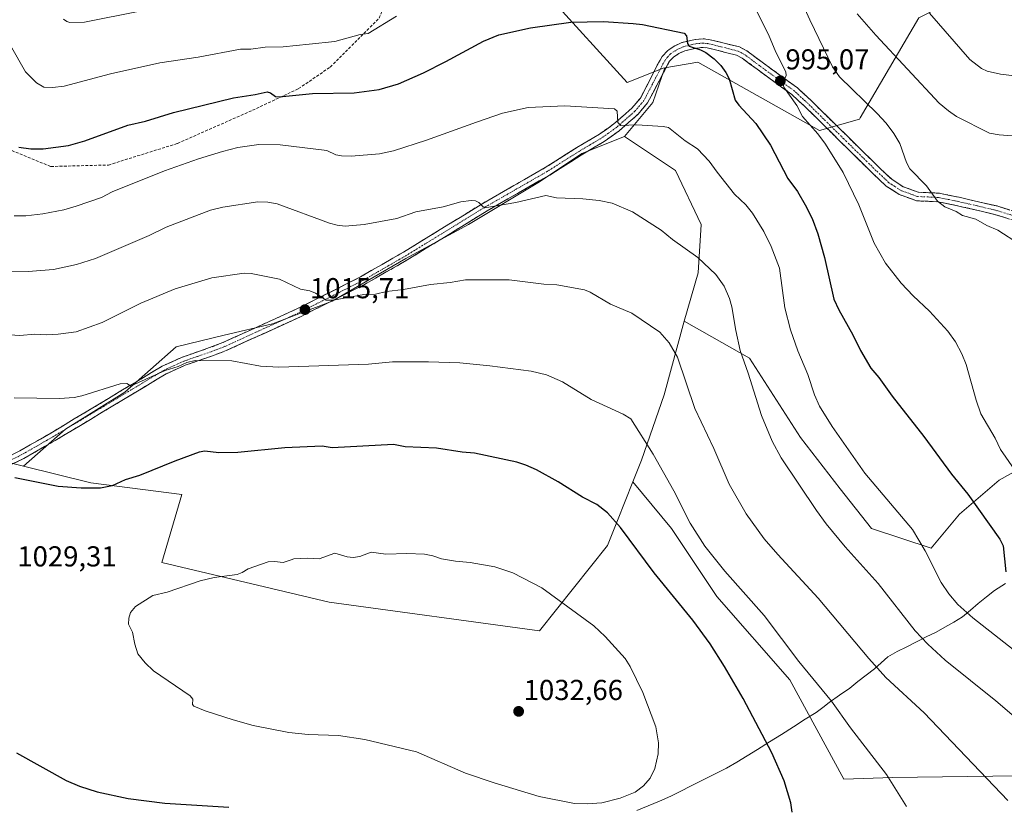
# Model space of a CAD drawing. Units: metres. Extents: x 647879 to 651336, y 4753159 to 4755546.
# Drawn here: x 649340 to 649682, y 4754887 to 4755160 of the extents above; entities that cross this region are included whole.
import ezdxf
from ezdxf.enums import TextEntityAlignment as Align

# ---------------------------------------------------------------- set-up
doc = ezdxf.new("R2010")
doc.units = ezdxf.units.M
doc.header["$MEASUREMENT"] = 0
doc.linetypes.add('TRAZO_Y_PUNTO', pattern=[1, 0.5, -0.25, 0, -0.25])
doc.linetypes.add('TRAZOSX2', pattern=[1.5, 1, -0.5])
for name, color, linetype, lineweight in [('Arbolado forestal CxS', 92, 'Continuous', 0), ('Camino', 19, 'TRAZOSX2', 0), ('Camino Cxs', 19, 'Continuous', 0), ('Camino eje', 19, 'TRAZO_Y_PUNTO', 0), ('Carátula', 7, 'Continuous', 5), ('Curva de nivel maestra', 36, 'Continuous', 30), ('Curva de nivel normal', 36, 'Continuous', 0), ('Municipio', 9, 'Continuous', 13), ('Municipio CxS', 142, 'Continuous', 0), ('Pastizal CxS', 92, 'Continuous', 0), ('Prado CxS', 92, 'Continuous', 0), ('Punto de cota en terreno', 7, 'Continuous', 0), ('Rótulo de punto de cota en terreno', 19, 'Continuous', 0), ('Senda', 19, 'TRAZOSX2', 0)]:
    doc.layers.add(name, color=color, linetype=linetype, lineweight=lineweight)
doc.styles.add('Arial', font='txt', dxfattribs={"height": 0.2})

# ---------------------------------------------------------------- blocks, each defined once
blk = doc.blocks.new('*U201')
at = {"layer": 'Curva de nivel normal', "color": 36, "linetype": 'Continuous', "lineweight": 0}
for points in [[(649687.12, 4755082.06, 990), (649679.61, 4755086.94, 990), (649675.76, 4755088.52, 990), (649671.9, 4755090.78, 990), (649667.28, 4755092, 990), (649665.15, 4755093.36, 990), (649661.14, 4755095.06, 990), (649658.65, 4755096.96, 990), (649654.81, 4755102.28, 990), (649649.01, 4755108.23, 990), (649647.87, 4755110.35, 990), (649645.54, 4755116.96, 990), (649643.48, 4755120.42, 990), (649640.77, 4755124.09, 990), (649637.69, 4755127.44, 990), (649624.55, 4755140.19, 990), (649622.2, 4755143.66, 990), (649614.29, 4755159.93, 990), (649607.75, 4755174.46, 990)], [(649381.69, 4755162.93, 990), (649362.52, 4755159.07, 990), (649357.45, 4755158.97, 990), (649356.35, 4755159.3, 990), (649355.25, 4755160.18, 990)]]:
    blk.add_polyline3d(points, dxfattribs=at)
blk = doc.blocks.new('*U217')
at = {"layer": 'Curva de nivel normal', "color": 36, "linetype": 'Continuous', "lineweight": 0}
blk.add_polyline3d([(649630.69, 4755162.05, 985), (649637.19, 4755154.61, 985), (649659.25, 4755131.02, 985), (649662.46, 4755128.29, 985), (649665.23, 4755126.41, 985), (649676.63, 4755120.58, 985), (649679.98, 4755120.01, 985), (649689.18, 4755119.34, 985)], dxfattribs=at)
blk = doc.blocks.new('*U223')
at = {"layer": 'Curva de nivel maestra', "color": 36, "linetype": 'Continuous', "lineweight": 30}
for points in [[(649338.89, 4754905.46, 1025), (649356.15, 4754895.9, 1025), (649360.79, 4754893.92, 1025), (649366.89, 4754891.94, 1025), (649377.73, 4754889.66, 1025), (649390.42, 4754887.96, 1025), (649412.67, 4754886.6, 1025)], [(649608.16, 4754884.89, 1025), (649607.69, 4754888.16, 1025), (649605.34, 4754895.78, 1025), (649601.14, 4754905.45, 1025), (649591.13, 4754924.35, 1025), (649584.72, 4754935.45, 1025), (649579.67, 4754943.29, 1025), (649573.69, 4754951.49, 1025), (649560.24, 4754967.96, 1025), (649548.54, 4754983.66, 1025), (649544.05, 4754988.75, 1025), (649540.35, 4754991.71, 1025), (649535.4, 4754994.24, 1025), (649526.95, 4754999.53, 1025), (649519.44, 4755003.74, 1025), (649515.77, 4755005.35, 1025), (649512.55, 4755006.36, 1025), (649497.87, 4755009.56, 1025), (649493.58, 4755009.88, 1025), (649484.67, 4755011.22, 1025), (649473.8, 4755011.66, 1025), (649469.74, 4755012.57, 1025), (649448.46, 4755011.35, 1025), (649445, 4755011.98, 1025), (649432.11, 4755011.34, 1025), (649415.7, 4755009.73, 1025), (649409.18, 4755009.6, 1025), (649404.31, 4755010.19, 1025), (649402.28, 4755009.85, 1025), (649393.84, 4755006.75, 1025), (649381.63, 4755001.7, 1025), (649376.63, 4755000.25, 1025), (649372.13, 4754998.15, 1025), (649368.08, 4754997.4, 1025), (649361.37, 4754997.31, 1025), (649353.43, 4754997.99, 1025), (649338.37, 4755000.89, 1025)]]:
    blk.add_polyline3d(points, dxfattribs=at)
blk = doc.blocks.new('5PATER')
at = {"layer": 'Carátula', "linetype": 'Continuous', "lineweight": 5}
h = blk.add_hatch(color=250, dxfattribs=at)
edge = h.paths.add_edge_path()
edge.add_ellipse((0, 0.01), major_axis=(-1.33, -1.34), ratio=0.999422, start_angle=0, end_angle=360)

msp = doc.modelspace()

# ---------------------------------------------------------------- linework, layer by layer
at = {"layer": 'Arbolado forestal CxS', "color": 92, "linetype": 'Continuous', "lineweight": 0}
for points in [[(649477.86, 4755239.39, 981.22), (649493.96, 4755219.25, 987.37), (649503.62, 4755207.29, 990.33), (649507.72, 4755181.29, 995.99), (649523.74, 4755168.13, 998.84), (649550.92, 4755138.15, 1003.62), (649563.36, 4755143.13, 1002.3), (649563.91, 4755143.22, 1002.25)], [(649477.86, 4755239.39, 981.22), (649493.96, 4755219.25, 987.37), (649503.62, 4755207.29, 990.33), (649507.72, 4755181.29, 995.99), (649523.74, 4755168.13, 998.84), (649550.92, 4755138.15, 1003.62), (649563.36, 4755143.13, 1002.3), (649563.91, 4755143.22, 1002.25)], [(649688.9, 4755005.06, 993.64), (649680.03, 4755000.14, 996.82), (649666.24, 4754988.31, 1001.41), (649656.38, 4754976.48, 1004.29), (649635.69, 4754983.38, 1007.63), (649624.85, 4754997.18, 1007.4), (649611.06, 4755014.92, 1007.69), (649593.33, 4755042.52, 1009.06), (649570.66, 4755055.34, 1013.3), (649575.59, 4755072.1, 1010.97), (649576.58, 4755088.85, 1008.38), (649567.71, 4755107.58, 1007.06), (649549.98, 4755119.41, 1006.52), (649559.83, 4755131.24, 1004.1), (649563.91, 4755143.22, 1002.25), (649575.38, 4755145.2, 1000.92), (649617.61, 4755121.53, 994.68), (649631.54, 4755125.49, 991.53), (649631.81, 4755125.96, 991.46), (649652.09, 4755160.65, 981.2), (649677.98, 4755173.63, 975.73), (649698.17, 4755185.29, 970.9)], [(649523.74, 4755168.13, 998.84), (649550.92, 4755138.15, 1003.62), (649563.36, 4755143.13, 1002.3), (649563.91, 4755143.22, 1002.25), (649559.83, 4755131.24, 1004.1), (649549.98, 4755119.41, 1006.52), (649535.2, 4755113.5, 1007.98), (649520.42, 4755103.64, 1009.72), (649495.78, 4755088.85, 1011.81), (649474.11, 4755077.02, 1013.58), (649448.49, 4755062.24, 1016.39), (649427.8, 4755054.35, 1017.76), (649411.05, 4755050.41, 1018.76), (649394.3, 4755046.47, 1019.46), (649376.57, 4755030.7, 1021.12), (649355.87, 4755017.88, 1022.44), (649341.33, 4755005.01, 1024.65), (649341.33, 4755005.01, 1024.65), (649337.15, 4755006.05, 1024.59)], [(649652.09, 4755160.65, 981.2), (649631.81, 4755125.96, 991.46), (649631.54, 4755125.49, 991.53), (649617.61, 4755121.53, 994.68), (649617.61, 4755121.53, 994.68), (649575.38, 4755145.2, 1000.92), (649563.91, 4755143.22, 1002.25), (649563.36, 4755143.13, 1002.3), (649550.92, 4755138.15, 1003.62), (649523.74, 4755168.13, 998.84)], [(649652.09, 4755160.65, 981.2), (649631.81, 4755125.96, 991.46), (649631.54, 4755125.49, 991.53), (649617.61, 4755121.53, 994.68), (649575.38, 4755145.2, 1000.92), (649563.91, 4755143.22, 1002.25)], [(649652.09, 4755160.65, 981.2), (649631.81, 4755125.96, 991.46), (649631.54, 4755125.49, 991.53), (649617.61, 4755121.53, 994.68), (649575.38, 4755145.2, 1000.92), (649563.91, 4755143.22, 1002.25)], [(649563.91, 4755143.22, 1002.25), (649559.83, 4755131.24, 1004.1), (649549.98, 4755119.41, 1006.52)], [(649563.91, 4755143.22, 1002.25), (649559.83, 4755131.24, 1004.1), (649549.98, 4755119.41, 1006.52)], [(649549.98, 4755119.41, 1006.52), (649535.2, 4755113.5, 1007.98), (649520.42, 4755103.64, 1009.72), (649495.78, 4755088.85, 1011.81), (649474.11, 4755077.02, 1013.58), (649448.49, 4755062.24, 1016.39), (649427.8, 4755054.35, 1017.76), (649411.05, 4755050.41, 1018.76), (649394.3, 4755046.47, 1019.46), (649376.57, 4755030.7, 1021.12), (649355.87, 4755017.88, 1022.44), (649341.33, 4755005.01, 1024.65)], [(649549.98, 4755119.41, 1006.52), (649535.2, 4755113.5, 1007.98), (649520.42, 4755103.64, 1009.72), (649495.78, 4755088.85, 1011.81), (649474.11, 4755077.02, 1013.58), (649448.49, 4755062.24, 1016.39), (649427.8, 4755054.35, 1017.76), (649411.05, 4755050.41, 1018.76), (649394.3, 4755046.47, 1019.46), (649376.57, 4755030.7, 1021.12), (649355.87, 4755017.88, 1022.44), (649341.33, 4755005.01, 1024.65)], [(649549.98, 4755119.41, 1006.52), (649567.71, 4755107.58, 1007.06), (649576.58, 4755088.85, 1008.38), (649575.59, 4755072.1, 1010.97), (649570.66, 4755055.34, 1013.3)], [(649549.98, 4755119.41, 1006.52), (649567.71, 4755107.58, 1007.06), (649576.58, 4755088.85, 1008.38), (649575.59, 4755072.1, 1010.97), (649570.66, 4755055.34, 1013.3)], [(649212.67, 4755053.97, 1027.42), (649222.62, 4755044.85, 1028.43), (649228.78, 4755057.31, 1026.73), (649254.39, 4755041.54, 1027.37), (649280.99, 4755029.71, 1025.74), (649308.58, 4755016.9, 1024.9), (649337.15, 4755006.05, 1024.59), (649341.33, 4755005.01, 1024.65)], [(649570.66, 4755055.34, 1013.3), (649563.77, 4755029.71, 1016.66), (649555.89, 4755007.04, 1020.94), (649552.91, 4754999.61, 1022.33)], [(649570.66, 4755055.34, 1013.3), (649593.33, 4755042.52, 1009.06), (649611.06, 4755014.92, 1007.69), (649624.85, 4754997.18, 1007.4), (649635.69, 4754983.38, 1007.63), (649656.38, 4754976.48, 1004.29), (649666.24, 4754988.31, 1001.41), (649680.03, 4755000.14, 996.82), (649688.9, 4755005.06, 993.64), (649710.9, 4754984.81, 993.4), (649714.26, 4754987.16, 992.04), (649718.05, 4754990.23, 990.26), (649718.3, 4754990.45, 990.14), (649725.16, 4754973.29, 992.62), (649759.32, 4754960.86, 991.79), (649805.77, 4755028.57, 977.47), (649813.67, 4755040.08, 976.14), (649833.85, 4755038.53, 974.99), (649860.25, 4755033.87, 971.34), (649883.54, 4755021.44, 969.82), (649892.86, 4755005.91, 971.29), (649914.3, 4755014.49, 968.07)], [(649341.33, 4755005.01, 1024.65), (649364.74, 4754999.15, 1025.29), (649396.27, 4754995.21, 1027.23), (649389.37, 4754971.55, 1029.63), (649447.5, 4754957.75, 1031.33), (649520.41, 4754947.89, 1031.6), (649544.06, 4754977.46, 1026.33), (649547.55, 4754986.19, 1024.88), (649552.91, 4754999.61, 1022.33)]]:
    msp.add_polyline3d(points, dxfattribs=at)
msp.add_polyline3d([(649520.41, 4754947.89, 1031.6), (649447.5, 4754957.75, 1031.33), (649389.37, 4754971.55, 1029.63), (649396.27, 4754995.21, 1027.23), (649364.74, 4754999.15, 1025.29), (649341.33, 4755005.01, 1024.65), (649355.87, 4755017.88, 1022.44), (649376.57, 4755030.7, 1021.12), (649394.3, 4755046.47, 1019.46), (649411.05, 4755050.41, 1018.76), (649427.8, 4755054.35, 1017.76), (649448.49, 4755062.24, 1016.39), (649474.11, 4755077.02, 1013.58), (649495.78, 4755088.85, 1011.81), (649520.42, 4755103.64, 1009.72), (649535.2, 4755113.5, 1007.98), (649549.98, 4755119.41, 1006.52), (649567.71, 4755107.58, 1007.06), (649576.58, 4755088.85, 1008.38), (649575.59, 4755072.1, 1010.97), (649570.66, 4755055.34, 1013.3), (649563.77, 4755029.71, 1016.66), (649555.89, 4755007.04, 1020.94), (649552.91, 4754999.61, 1022.33), (649547.55, 4754986.19, 1024.88), (649544.06, 4754977.46, 1026.33), (649520.41, 4754947.89, 1031.6)], close=True, dxfattribs=at)
at = {"layer": 'Camino', "color": 19, "linetype": 'TRAZOSX2', "lineweight": 0}
for points in [[(649687.97, 4755092.58), (649679.16, 4755095.3), (649666.61, 4755098.23), (649659.16, 4755099.75), (649651.96, 4755100.08), (649646.66, 4755102.01), (649642.71, 4755104.56), (649638.39, 4755108.61), (649627.1, 4755119.73), (649614.6, 4755132.02), (649609.99, 4755136.32), (649597.78, 4755145.17), (649592.41, 4755149.19), (649589.92, 4755150.5), (649579.2, 4755153.15), (649577.25, 4755153.36), (649574.48, 4755153.1), (649569.91, 4755152.02), (649567.4, 4755150.87), (649564.99, 4755149.27), (649563.07, 4755147.18), (649561.36, 4755144.21), (649555.48, 4755132.75), (649552.46, 4755129.21), (649546.28, 4755123.77), (649541.3, 4755120.23), (649533.4, 4755115.55), (649522.47, 4755108.63), (649500.74, 4755096.18), (649473.25, 4755079.3), (649458.35, 4755070.72), (649436.18, 4755059.55), (649410.55, 4755047.88), (649405.93, 4755046.13), (649396.39, 4755042.81), (649389.45, 4755039.69), (649367.15, 4755026.27), (649350.78, 4755016.47), (649340.05, 4755010.31), (649330.96, 4755005.81)], [(649337.35, 4755005.63), (649341.47, 4755007.67), (649352.3, 4755013.88), (649368.69, 4755023.69), (649390.85, 4755037.03), (649397.51, 4755040.03), (649406.95, 4755043.32), (649411.71, 4755045.11), (649437.48, 4755056.85), (649459.77, 4755068.08), (649474.79, 4755076.72), (649502.28, 4755093.6), (649524.01, 4755106.06), (649534.96, 4755112.99), (649542.94, 4755117.71), (649548.14, 4755121.41), (649554.6, 4755127.11), (649557.98, 4755131.07), (649565.52, 4755145.4), (649566.95, 4755146.97), (649568.86, 4755148.23), (649570.89, 4755149.17), (649574.96, 4755150.13), (649577.23, 4755150.34), (649578.68, 4755150.19), (649588.84, 4755147.68), (649590.81, 4755146.65), (649596, 4755142.75), (649608.07, 4755134), (649612.52, 4755129.86), (649625, 4755117.59), (649636.31, 4755106.45), (649640.85, 4755102.18), (649645.32, 4755099.31), (649651.36, 4755097.1), (649658.78, 4755096.77), (649665.97, 4755095.29), (649678.38, 4755092.4), (649686.87, 4755089.78)]]:
    msp.add_lwpolyline(points, dxfattribs=at)
at = {"layer": 'Camino Cxs', "color": 19, "linetype": 'Continuous', "lineweight": 0}
for points in [[(649337.02, 4755008.81, 1023.48), (649340.05, 4755010.31, 1023.09), (649343.63, 4755012.36, 1022.79), (649347.2, 4755014.42, 1022.24), (649350.78, 4755016.47, 1022.01), (649354.87, 4755018.92, 1021.56), (649358.97, 4755021.37, 1021.15), (649363.06, 4755023.82, 1020.86), (649367.15, 4755026.27, 1020.55), (649370.87, 4755028.51, 1020.38), (649374.58, 4755030.74, 1020.17), (649378.3, 4755032.98, 1019.99), (649382.02, 4755035.22, 1019.78), (649385.73, 4755037.45, 1019.64), (649389.45, 4755039.69, 1019.53), (649392.92, 4755041.25, 1019.47), (649396.39, 4755042.81, 1019.2), (649399.57, 4755043.92, 1019.26), (649402.75, 4755045.02, 1019.23), (649405.93, 4755046.13, 1018.96), (649410.55, 4755047.88, 1018.36), (649414.82, 4755049.83, 1018.17), (649419.09, 4755051.77, 1018.02), (649423.37, 4755053.72, 1017.34), (649427.64, 4755055.66, 1016.79), (649431.91, 4755057.61, 1016.45), (649436.18, 4755059.55, 1015.73), (649440.61, 4755061.78, 1015.41), (649445.05, 4755064.02, 1014.76), (649449.48, 4755066.25, 1014.29), (649453.92, 4755068.49, 1013.8), (649458.35, 4755070.72, 1013.48), (649462.08, 4755072.87, 1013.21), (649465.8, 4755075.01, 1012.68), (649469.53, 4755077.16, 1012.41), (649473.25, 4755079.3, 1012.02), (649477.18, 4755081.71, 1011.79), (649481.1, 4755084.12, 1011.46), (649485.03, 4755086.53, 1011.21), (649488.96, 4755088.95, 1010.89), (649492.89, 4755091.36, 1010.56), (649496.81, 4755093.77, 1010.18), (649500.74, 4755096.18, 1009.86), (649504.36, 4755098.26, 1009.67), (649507.98, 4755100.33, 1009.43), (649511.61, 4755102.41, 1009.26), (649515.23, 4755104.48, 1008.85), (649518.85, 4755106.56, 1008.57), (649522.47, 4755108.63, 1008.16), (649526.11, 4755110.94, 1007.78), (649529.76, 4755113.24, 1007.25), (649533.4, 4755115.55, 1006.82), (649537.35, 4755117.89, 1006.45), (649541.3, 4755120.23, 1005.93), (649543.79, 4755122, 1005.58), (649546.28, 4755123.77, 1005), (649549.37, 4755126.49, 1004.6), (649552.46, 4755129.21, 1003.96), (649555.48, 4755132.75, 1003.35), (649557.44, 4755136.57, 1002.76), (649559.4, 4755140.39, 1002.09), (649561.36, 4755144.21, 1001.38), (649563.07, 4755147.18, 1001.02), (649564.99, 4755149.27, 1000.63), (649567.4, 4755150.87, 1000.35), (649569.91, 4755152.02, 1000.14), (649574.48, 4755153.1, 999.68), (649577.25, 4755153.36, 999.36), (649579.2, 4755153.15, 999.12), (649582.77, 4755152.27, 998.66), (649586.35, 4755151.38, 998.05), (649589.92, 4755150.5, 997.46), (649592.41, 4755149.19, 997.1), (649595.1, 4755147.18, 996.73), (649597.78, 4755145.17, 996.15), (649600.83, 4755142.96, 995.74), (649603.89, 4755140.75, 995.17), (649606.94, 4755138.53, 994.63), (649609.99, 4755136.32, 994.14), (649612.3, 4755134.17, 993.7), (649614.6, 4755132.02, 993.54), (649617.73, 4755128.95, 993.17), (649620.85, 4755125.88, 993.07), (649623.98, 4755122.8, 992.82), (649627.1, 4755119.73, 992.52), (649629.92, 4755116.95, 992.37), (649632.75, 4755114.17, 992.16), (649635.57, 4755111.39, 991.84), (649638.39, 4755108.61, 991.51), (649640.55, 4755106.59, 991.32), (649642.71, 4755104.56, 991.22), (649646.66, 4755102.01, 990.81), (649649.31, 4755101.05, 990.68), (649651.96, 4755100.08, 990.49), (649655.56, 4755099.92, 990.05), (649659.16, 4755099.75, 989.67), (649662.89, 4755098.99, 989.45), (649666.61, 4755098.23, 989.31), (649670.79, 4755097.25, 989.05), (649674.98, 4755096.28, 988.88), (649679.16, 4755095.3, 988.77), (649683.57, 4755093.94, 988.71)], [(649682.63, 4755091.09, 989.08), (649678.38, 4755092.4, 989.14), (649674.24, 4755093.36, 989.21), (649670.11, 4755094.33, 989.41), (649665.97, 4755095.29, 989.68), (649662.38, 4755096.03, 989.8), (649658.78, 4755096.77, 990.03), (649655.07, 4755096.94, 990.45), (649651.36, 4755097.1, 990.99), (649648.34, 4755098.21, 991.32), (649645.32, 4755099.31, 991.63), (649643.09, 4755100.75, 991.79), (649640.85, 4755102.18, 992.01), (649638.58, 4755104.32, 992.16), (649636.31, 4755106.45, 992.34), (649633.48, 4755109.24, 992.68), (649630.66, 4755112.02, 992.95), (649627.83, 4755114.81, 993.14), (649625, 4755117.59, 993.26), (649621.88, 4755120.66, 993.52), (649618.76, 4755123.73, 993.73), (649615.64, 4755126.79, 993.87), (649612.52, 4755129.86, 994.17), (649610.3, 4755131.93, 994.39), (649608.07, 4755134, 994.75), (649604.05, 4755136.92, 995.49), (649600.02, 4755139.83, 996.26), (649596, 4755142.75, 996.72), (649593.41, 4755144.7, 997.24), (649590.81, 4755146.65, 997.65), (649588.84, 4755147.68, 997.83), (649585.45, 4755148.52, 998.28), (649582.07, 4755149.35, 999.02), (649578.68, 4755150.19, 999.54), (649577.23, 4755150.34, 999.76), (649574.96, 4755150.13, 1000.01), (649570.89, 4755149.17, 1000.34), (649568.86, 4755148.23, 1000.52), (649566.95, 4755146.97, 1000.78), (649565.52, 4755145.4, 1001.07), (649563.64, 4755141.82, 1001.68), (649561.75, 4755138.24, 1002.15), (649559.87, 4755134.65, 1002.86), (649557.98, 4755131.07, 1003.43), (649556.29, 4755129.09, 1003.71), (649554.6, 4755127.11, 1004.13), (649551.37, 4755124.26, 1004.67), (649548.14, 4755121.41, 1005.38), (649545.54, 4755119.56, 1005.86), (649542.94, 4755117.71, 1006.22), (649538.95, 4755115.35, 1006.75), (649534.96, 4755112.99, 1007.06), (649531.31, 4755110.68, 1007.62), (649527.66, 4755108.37, 1007.96), (649524.01, 4755106.06, 1008.46), (649520.39, 4755103.98, 1008.79), (649516.77, 4755101.91, 1009.12), (649513.15, 4755099.83, 1009.4), (649509.52, 4755097.75, 1009.63), (649505.9, 4755095.68, 1009.98), (649502.28, 4755093.6, 1010.06), (649498.35, 4755091.19, 1010.51), (649494.43, 4755088.78, 1010.83), (649490.5, 4755086.37, 1011.29), (649486.57, 4755083.95, 1011.55), (649482.64, 4755081.54, 1011.88), (649478.72, 4755079.13, 1012.12), (649474.79, 4755076.72, 1012.57), (649471.04, 4755074.56, 1012.94), (649467.28, 4755072.4, 1013.13), (649463.53, 4755070.24, 1013.6), (649459.77, 4755068.08, 1013.88), (649455.31, 4755065.83, 1014.31), (649450.85, 4755063.59, 1014.67), (649446.4, 4755061.34, 1015.35), (649441.94, 4755059.1, 1015.7), (649437.48, 4755056.85, 1016.3), (649433.19, 4755054.89, 1016.87), (649428.89, 4755052.94, 1017.14), (649424.6, 4755050.98, 1017.82), (649420.3, 4755049.02, 1018.34), (649416.01, 4755047.07, 1018.54), (649411.71, 4755045.11, 1019.05), (649409.33, 4755044.22, 1019.32), (649406.95, 4755043.32, 1019.54), (649402.23, 4755041.68, 1019.87), (649397.51, 4755040.03, 1019.94), (649394.18, 4755038.53, 1020.04), (649390.85, 4755037.03, 1020.01), (649387.16, 4755034.81, 1020.21), (649383.46, 4755032.58, 1020.28), (649379.77, 4755030.36, 1020.48), (649376.08, 4755028.14, 1020.59), (649372.38, 4755025.91, 1020.84), (649368.69, 4755023.69, 1020.96), (649364.59, 4755021.24, 1021.28), (649360.5, 4755018.79, 1021.39), (649356.4, 4755016.33, 1022.01), (649352.3, 4755013.88, 1022.22), (649348.69, 4755011.81, 1022.71), (649345.08, 4755009.74, 1023.09), (649341.47, 4755007.67, 1023.19), (649337.35, 4755005.63, 1023.93)]]:
    msp.add_polyline3d(points, dxfattribs=at)
at = {"layer": 'Camino eje', "color": 19, "linetype": 'TRAZO_Y_PUNTO', "lineweight": 0}
msp.add_lwpolyline([(649687.42, 4755091.18), (649678.77, 4755093.85), (649672.5, 4755095.32), (649666.29, 4755096.76), (649662.7, 4755097.5), (649658.97, 4755098.26), (649655.37, 4755098.43), (649651.66, 4755098.59), (649648.64, 4755099.7), (649645.99, 4755100.66), (649643.76, 4755102.1), (649641.78, 4755103.37), (649639.51, 4755105.51), (649637.35, 4755107.53), (649626.05, 4755118.66), (649613.56, 4755130.94), (649611.34, 4755133.01), (649609.03, 4755135.16), (649596.89, 4755143.96), (649594.3, 4755145.91), (649591.61, 4755147.92), (649590.63, 4755148.44), (649589.38, 4755149.09), (649578.94, 4755151.67), (649578.22, 4755151.75), (649577.24, 4755151.85), (649574.72, 4755151.62), (649570.4, 4755150.6), (649569.15, 4755150.02), (649568.13, 4755149.55), (649567.18, 4755148.92), (649565.97, 4755148.12), (649565.01, 4755147.08), (649564.3, 4755146.29), (649563.44, 4755144.81), (649559.67, 4755137.64), (649556.73, 4755131.91), (649553.53, 4755128.16), (649550.3, 4755125.31), (649547.21, 4755122.59), (649542.12, 4755118.97), (649538.13, 4755116.61), (649534.18, 4755114.27), (649523.24, 4755107.35), (649512.38, 4755101.12), (649501.51, 4755094.89), (649474.02, 4755078.01), (649466.57, 4755073.72), (649459.06, 4755069.4), (649436.83, 4755058.2), (649424.02, 4755052.37), (649411.13, 4755046.5), (649408.75, 4755045.6), (649406.44, 4755044.73), (649401.72, 4755043.08), (649396.95, 4755041.42), (649393.62, 4755039.92), (649390.15, 4755038.36), (649367.92, 4755024.98), (649351.54, 4755015.18), (649346.18, 4755012.1), (649340.76, 4755008.99), (649334.16, 4755005.72)], dxfattribs=at)
at = {"layer": 'Curva de nivel maestra', "color": 36, "linetype": 'Continuous', "lineweight": 30}
msp.add_polyline3d([(649339.78, 4755115.68, 1000), (649343.89, 4755115.13, 1000), (649348.17, 4755115.15, 1000), (649356.93, 4755116.27, 1000), (649362.62, 4755117.89, 1000), (649377.61, 4755123.35, 1000), (649383.69, 4755124.79, 1000), (649393.42, 4755127.73, 1000), (649414.22, 4755132.86, 1000), (649421.72, 4755133.97, 1000), (649425.94, 4755134.98, 1000), (649427.14, 4755134.62, 1000), (649428.88, 4755133.31, 1000), (649430.04, 4755133.18, 1000), (649441.72, 4755134.3, 1000), (649456.14, 4755134.63, 1000), (649464.83, 4755135.76, 1000), (649471.49, 4755137.74, 1000), (649480.22, 4755141.56, 1000), (649487.99, 4755145.4, 1000), (649500.99, 4755152.54, 1000), (649506.4, 4755154.74, 1000), (649517.36, 4755157.11, 1000), (649531.31, 4755159.15, 1000), (649542.72, 4755159.29, 1000), (649553.02, 4755158.62, 1000), (649556.24, 4755158.25, 1000), (649570.68, 4755155.24, 1000), (649571.47, 4755154.36, 1000), (649571.83, 4755151.7, 1000), (649572.4, 4755150.74, 1000), (649576.38, 4755149.54, 1000), (649578.17, 4755148.59, 1000), (649581.05, 4755146.37, 1000), (649583.38, 4755144.05, 1000), (649585.13, 4755141.69, 1000), (649586.34, 4755139.41, 1000), (649588.39, 4755132.04, 1000), (649589.68, 4755130.26, 1000), (649595.56, 4755123.9, 1000), (649600.69, 4755116.4, 1000), (649606.71, 4755104.84, 1000), (649610, 4755100.34, 1000), (649612.72, 4755095.74, 1000), (649615.06, 4755090.98, 1000), (649617.09, 4755085.69, 1000), (649619.44, 4755077.47, 1000), (649622.67, 4755062.97, 1000), (649624.33, 4755059.28, 1000), (649629.19, 4755050.61, 1000), (649631.83, 4755045.18, 1000), (649635.46, 4755038.97, 1000), (649638.2, 4755035.77, 1000), (649642.88, 4755029.3, 1000), (649653.86, 4755015.26, 1000), (649663.45, 4755002.17, 1000), (649669.11, 4754995.28, 1000), (649680.31, 4754979.64, 1000), (649681.41, 4754977.36, 1000), (649682.31, 4754968.3, 1000)], dxfattribs=at)
at = {"layer": 'Curva de nivel normal', "color": 36, "linetype": 'Continuous', "lineweight": 0}
for points in [[(649336.79, 4755151.04, 995), (649342.08, 4755141.91, 995), (649345.84, 4755138.04, 995), (649348.44, 4755136.58, 995), (649351.42, 4755136.38, 995), (649355.51, 4755136.92, 995), (649371.54, 4755141.22, 995), (649388.63, 4755145.04, 995), (649401.97, 4755147.01, 995), (649416.65, 4755149.73, 995), (649420.3, 4755149.79, 995), (649425.19, 4755150.4, 995), (649431.47, 4755150.53, 995), (649440.53, 4755151.49, 995), (649449.37, 4755152.38, 995), (649458.19, 4755154.85, 995), (649460.99, 4755155.22, 995), (649470.82, 4755161.21, 995)], [(649595.75, 4755162.99, 995), (649600.01, 4755154.81, 995), (649602.54, 4755148.73, 995), (649606, 4755141.9, 995), (649606.08, 4755140.6, 995), (649604.97, 4755138.2, 995), (649605.32, 4755136.57, 995), (649609.76, 4755130.15, 995), (649611.78, 4755126.39, 995), (649617.13, 4755120.3, 995), (649619.74, 4755116.77, 995), (649625.85, 4755106.94, 995), (649631.36, 4755095.7, 995), (649636.61, 4755082.39, 995), (649640.62, 4755075.46, 995), (649646.02, 4755068.5, 995), (649650.16, 4755064.13, 995), (649655.82, 4755058.83, 995), (649662.18, 4755051.85, 995), (649664.82, 4755048.16, 995), (649667.07, 4755043.97, 995), (649668.62, 4755040.27, 995), (649671.98, 4755027.91, 995), (649673.7, 4755023.14, 995), (649678.59, 4755014.75, 995), (649680.52, 4755010.82, 995), (649688.17, 4754999.81, 995)], [(649691.11, 4755139.79, 980), (649680.49, 4755141.04, 980), (649675.84, 4755142.14, 980), (649673.85, 4755142.97, 980), (649669.87, 4755146.14, 980), (649655.82, 4755162.29, 980)], [(649338.09, 4755091.85, 1005), (649342.11, 4755091.85, 1005), (649348.01, 4755092.56, 1005), (649355.33, 4755093.96, 1005), (649359.63, 4755095.23, 1005), (649368.41, 4755098.28, 1005), (649372.18, 4755100.27, 1005), (649390.27, 4755107.45, 1005), (649402.13, 4755111.68, 1005), (649410.39, 4755114.25, 1005), (649415.78, 4755115.56, 1005), (649423.05, 4755116.69, 1005), (649430.47, 4755116.57, 1005), (649446.68, 4755114.52, 1005), (649449.74, 4755113.05, 1005), (649451.73, 4755112.69, 1005), (649455.11, 4755112.64, 1005), (649464.88, 4755113.37, 1005), (649469.75, 4755114.5, 1005), (649481.21, 4755118.1, 1005), (649498.54, 4755124.41, 1005), (649507.64, 4755127.48, 1005), (649516.5, 4755129.47, 1005), (649529.2, 4755130.04, 1005), (649546.55, 4755128.98, 1005), (649547.45, 4755128.18, 1005), (649547.6, 4755124.26, 1005), (649548.74, 4755123.19, 1005), (649554.3, 4755123.48, 1005), (649563.41, 4755122.92, 1005), (649565.28, 4755122.52, 1005), (649571.03, 4755117.9, 1005), (649575.27, 4755115.15, 1005), (649579.32, 4755110.86, 1005), (649582.14, 4755107.03, 1005), (649588.2, 4755099.45, 1005), (649592.03, 4755095.71, 1005), (649594.41, 4755092.76, 1005), (649598.35, 4755086.43, 1005), (649600.88, 4755081.29, 1005), (649603.82, 4755073.72, 1005), (649605.67, 4755059.94, 1005), (649607.54, 4755052.34, 1005), (649610.16, 4755044.98, 1005), (649613.62, 4755036.77, 1005), (649615.87, 4755029.73, 1005), (649617.7, 4755025.86, 1005), (649622.01, 4755018.8, 1005), (649633.44, 4755002.54, 1005), (649649.9, 4754982.99, 1005), (649654.34, 4754975.56, 1005), (649659.88, 4754964.64, 1005), (649662.55, 4754960.69, 1005), (649665.72, 4754956.96, 1005), (649670.9, 4754952.38, 1005), (649699.87, 4754929.55, 1005)], [(649694.99, 4754909.74, 1010), (649678.92, 4754923.55, 1010), (649661.28, 4754937.62, 1010), (649655.28, 4754943.23, 1010), (649650.87, 4754947.86, 1010), (649638.06, 4754964.28, 1010), (649626.56, 4754976.99, 1010), (649619.98, 4754984.99, 1010), (649616.56, 4754989.6, 1010), (649604.35, 4755007.93, 1010), (649601.18, 4755013.66, 1010), (649597.5, 4755022.58, 1010), (649592.95, 4755037.22, 1010), (649590.09, 4755045.1, 1010), (649588.57, 4755052.05, 1010), (649587.24, 4755060.35, 1010), (649586.44, 4755063.2, 1010), (649584.53, 4755067.51, 1010), (649581.68, 4755071.54, 1010), (649575.41, 4755077.38, 1010), (649566.63, 4755083.62, 1010), (649562.64, 4755086.95, 1010), (649552.76, 4755093.24, 1010), (649545.63, 4755096.3, 1010), (649541.19, 4755097.21, 1010), (649535.56, 4755097.84, 1010), (649526.4, 4755098.15, 1010), (649522.69, 4755099, 1010), (649512.19, 4755096.48, 1010), (649501.43, 4755094.62, 1010), (649500.91, 4755094.98, 1010), (649499.44, 4755096.56, 1010), (649498.29, 4755097.12, 1010), (649496.71, 4755097.23, 1010), (649493.15, 4755096.77, 1010), (649487.03, 4755095.02, 1010), (649477.54, 4755093.26, 1010), (649470.96, 4755090.94, 1010), (649459.62, 4755088.83, 1010), (649452.95, 4755088.31, 1010), (649450.22, 4755088.61, 1010), (649447.57, 4755089.34, 1010), (649429.41, 4755096.02, 1010), (649426.21, 4755096.66, 1010), (649422.74, 4755096.73, 1010), (649410.53, 4755094.92, 1010), (649406.26, 4755093.86, 1010), (649390.86, 4755087.96, 1010), (649384.97, 4755085.09, 1010), (649366.32, 4755077.05, 1010), (649359.69, 4755075, 1010), (649351.73, 4755073.27, 1010), (649342.94, 4755072.58, 1010), (649337, 4755072.68, 1010)], [(649333.15, 4755050.77, 1015), (649340.05, 4755050.38, 1015), (649345.32, 4755050.83, 1015), (649349.2, 4755050.63, 1015), (649353.39, 4755050.83, 1015), (649359.6, 4755051.6, 1015), (649368.6, 4755054.88, 1015), (649382.05, 4755061.58, 1015), (649393.94, 4755066.6, 1015), (649406.7, 4755070.34, 1015), (649417.99, 4755071.98, 1015), (649420.38, 4755071.9, 1015), (649430.18, 4755069.87, 1015), (649437.46, 4755066.42, 1015), (649440.71, 4755065.8, 1015), (649442.71, 4755065.08, 1015), (649446.39, 4755062.57, 1015), (649448.9, 4755062.67, 1015), (649459.46, 4755064.61, 1015), (649463.55, 4755064.69, 1015), (649467.4, 4755065.65, 1015), (649473.25, 4755066.26, 1015), (649482.66, 4755068, 1015), (649489.48, 4755068.71, 1015), (649494.72, 4755069.67, 1015), (649509.94, 4755069.67, 1015), (649521.92, 4755068.15, 1015), (649526.47, 4755067.88, 1015), (649536.03, 4755066.22, 1015), (649538.09, 4755065.35, 1015), (649545.11, 4755061.25, 1015), (649552.54, 4755058.1, 1015), (649562.26, 4755051.52, 1015), (649565.52, 4755047.81, 1015), (649568.33, 4755042.78, 1015), (649574.43, 4755025.05, 1015), (649580.99, 4755011.14, 1015), (649586.27, 4754998.69, 1015), (649592.25, 4754988.43, 1015), (649598.46, 4754979.82, 1015), (649603.18, 4754974.31, 1015), (649617.23, 4754959.14, 1015), (649634.79, 4754938.19, 1015), (649640.67, 4754931.63, 1015), (649654, 4754919.42, 1015), (649683.04, 4754888.92, 1015)], [(649338.12, 4755028.71, 1020), (649353.8, 4755028.45, 1020), (649358.99, 4755028.84, 1020), (649361.55, 4755029.37, 1020), (649374.94, 4755033.53, 1020), (649377.23, 4755033.65, 1020), (649378.54, 4755032.85, 1020), (649379.01, 4755032.96, 1020), (649390.58, 4755038.19, 1020), (649395.06, 4755039.57, 1020), (649398, 4755040.95, 1020), (649400.9, 4755041.64, 1020), (649413.64, 4755041.56, 1020), (649423.65, 4755039.7, 1020), (649429.94, 4755039.34, 1020), (649461.05, 4755040.34, 1020), (649469.39, 4755041.16, 1020), (649481.98, 4755041.23, 1020), (649492.86, 4755040.81, 1020), (649503.26, 4755039.84, 1020), (649517.55, 4755037.96, 1020), (649522.85, 4755036.64, 1020), (649528.4, 4755034.26, 1020), (649538.44, 4755028.19, 1020), (649549.53, 4755023.09, 1020), (649552.22, 4755021.46, 1020), (649559.97, 4755009.15, 1020), (649567.07, 4754996.45, 1020), (649572.78, 4754985.25, 1020), (649577.88, 4754977.18, 1020), (649584.78, 4754968.59, 1020), (649598.44, 4754953.12, 1020), (649610.53, 4754937.19, 1020), (649621.82, 4754923.44, 1020), (649628.36, 4754914.21, 1020), (649640.87, 4754898, 1020), (649647.86, 4754886.89, 1020)], [(649536.98, 4754887.73, 1030), (649542.11, 4754888.18, 1030), (649548.43, 4754889.71, 1030), (649553.67, 4754891.78, 1030), (649556.52, 4754894.02, 1030), (649558.83, 4754896.72, 1030), (649560.48, 4754900.07, 1030), (649561.71, 4754905.13, 1030), (649561.77, 4754908.93, 1030), (649560.79, 4754914.52, 1030), (649556.28, 4754926.42, 1030), (649551.94, 4754935.5, 1030), (649550.19, 4754938.19, 1030), (649543.26, 4754945.91, 1030), (649539.32, 4754949.6, 1030), (649521.25, 4754962.76, 1030), (649511.18, 4754967.97, 1030), (649505, 4754970.04, 1030), (649496.39, 4754971.59, 1030), (649491.26, 4754971.99, 1030), (649486.45, 4754972.81, 1030), (649483.43, 4754973.91, 1030), (649480.51, 4754974.39, 1030), (649474.37, 4754974.67, 1030), (649467.13, 4754974.39, 1030), (649462.07, 4754975.09, 1030), (649458.14, 4754973.58, 1030), (649455.83, 4754973.29, 1030), (649453.65, 4754973.53, 1030), (649449.47, 4754974.8, 1030), (649443.98, 4754972.77, 1030), (649440.04, 4754973, 1030), (649435.16, 4754972.81, 1030), (649434.23, 4754972.47, 1030), (649431.54, 4754971.53, 1030), (649428.48, 4754971.95, 1030), (649426.29, 4754971.8, 1030), (649419.29, 4754969.4, 1030), (649417.3, 4754968.06, 1030), (649415.47, 4754967.43, 1030), (649407.54, 4754966.32, 1030), (649402.69, 4754965.16, 1030), (649391.19, 4754961.24, 1030), (649386.22, 4754960.08, 1030), (649380.25, 4754956.23, 1030), (649378.48, 4754954.25, 1030), (649377.92, 4754952.23, 1030), (649377.85, 4754950.17, 1030), (649379.21, 4754947.41, 1030), (649379.95, 4754943.21, 1030), (649381.09, 4754939.9, 1030), (649383.56, 4754936.72, 1030), (649386.49, 4754933.94, 1030), (649399.24, 4754925.3, 1030), (649400.14, 4754924.17, 1030), (649400.06, 4754922.24, 1030), (649400.49, 4754921.72, 1030), (649404.37, 4754920.06, 1030), (649414.12, 4754916.92, 1030), (649421.03, 4754915.02, 1030), (649433.41, 4754912.5, 1030), (649440.13, 4754911.83, 1030), (649450.69, 4754911.49, 1030), (649459.82, 4754910.1, 1030), (649477.71, 4754905.79, 1030), (649494.77, 4754898.45, 1030), (649504.73, 4754895.06, 1030), (649520.38, 4754890.33, 1030), (649532.65, 4754887.95, 1030), (649536.98, 4754887.73, 1030)]]:
    msp.add_polyline3d(points, dxfattribs=at)
at = {"layer": 'Municipio', "color": 9, "linetype": 'Continuous', "lineweight": 13}
for points in [[(649682.2, 4754964.3, 1000.07), (649678.44, 4754961.84, 1000.98), (649675.6, 4754959.61, 1001.88), (649672.76, 4754957.37, 1002.93), (649670.04, 4754955.01, 1004.25), (649667.33, 4754952.65, 1005.49), (649664.25, 4754950.9, 1006.45), (649661.18, 4754949.16, 1007.32), (649658.1, 4754947.41, 1008.36), (649654.71, 4754945.71, 1009.45), (649651.33, 4754944.02, 1010.53), (649647.95, 4754942.32, 1011.33), (649644.56, 4754940.62, 1012.33), (649641.4, 4754938.83, 1013.36), (649639.07, 4754936.72, 1014.12), (649636.73, 4754934.62, 1014.97), (649633.87, 4754932.41, 1015.99), (649631, 4754930.19, 1017.07), (649628.14, 4754927.98, 1018.12), (649624.6, 4754925.49, 1019.11), (649621.06, 4754923, 1020), (649618.79, 4754921.21, 1020.53), (649616.51, 4754919.43, 1021.03), (649612.72, 4754917.13, 1021.84)], [(649682.2, 4754964.3, 1000.07), (649678.44, 4754961.84, 1000.98), (649675.6, 4754959.61, 1001.88), (649672.76, 4754957.37, 1002.93), (649670.04, 4754955.01, 1004.25), (649667.33, 4754952.65, 1005.49), (649664.25, 4754950.9, 1006.45), (649661.18, 4754949.16, 1007.32), (649658.1, 4754947.41, 1008.36), (649654.71, 4754945.71, 1009.45), (649651.33, 4754944.02, 1010.53), (649647.95, 4754942.32, 1011.33), (649644.56, 4754940.62, 1012.33), (649641.4, 4754938.83, 1013.36), (649639.07, 4754936.72, 1014.12), (649636.73, 4754934.62, 1014.97), (649633.87, 4754932.41, 1015.99), (649631, 4754930.19, 1017.07), (649628.14, 4754927.98, 1018.12), (649624.6, 4754925.49, 1019.11), (649621.06, 4754923, 1020), (649618.79, 4754921.21, 1020.53), (649616.51, 4754919.43, 1021.03), (649612.72, 4754917.13, 1021.84)], [(649612.72, 4754917.13, 1021.84), (649608.58, 4754914.51, 1022.88), (649604.44, 4754911.89, 1023.78), (649600.3, 4754909.27, 1024.61), (649596.16, 4754906.65, 1025.46), (649592.58, 4754904.48, 1026.15), (649588.99, 4754902.3, 1026.76), (649585.41, 4754900.13, 1027.28), (649581.24, 4754898.04, 1027.8), (649577.06, 4754895.95, 1028.23), (649572.89, 4754893.86, 1028.61), (649569.47, 4754892.13, 1028.81), (649566.06, 4754890.4, 1028.95), (649562.11, 4754888.74, 1029.08), (649558.17, 4754887.08, 1029.11), (649554.22, 4754885.42, 1029.07)], [(649612.72, 4754917.13, 1021.84), (649608.58, 4754914.51, 1022.88), (649604.44, 4754911.89, 1023.78), (649600.3, 4754909.27, 1024.61), (649596.16, 4754906.65, 1025.46), (649592.58, 4754904.48, 1026.15), (649588.99, 4754902.3, 1026.76), (649585.41, 4754900.13, 1027.28), (649581.24, 4754898.04, 1027.8), (649577.06, 4754895.95, 1028.23), (649572.89, 4754893.86, 1028.61), (649569.47, 4754892.13, 1028.81), (649566.06, 4754890.4, 1028.95), (649562.11, 4754888.74, 1029.08), (649558.17, 4754887.08, 1029.11), (649554.22, 4754885.42, 1029.07)]]:
    msp.add_polyline3d(points, dxfattribs=at)
at = {"layer": 'Municipio CxS', "color": 142, "linetype": 'Continuous', "lineweight": 0}
for points in [[(649554.22, 4754885.42, 1029.07), (649558.17, 4754887.08, 1029.11), (649562.11, 4754888.74, 1029.08), (649566.06, 4754890.4, 1028.95), (649569.47, 4754892.13, 1028.81), (649572.89, 4754893.86, 1028.61), (649577.06, 4754895.95, 1028.23), (649581.24, 4754898.04, 1027.8), (649585.41, 4754900.13, 1027.28), (649588.99, 4754902.3, 1026.76), (649592.58, 4754904.48, 1026.15), (649596.16, 4754906.65, 1025.46), (649600.3, 4754909.27, 1024.61), (649604.44, 4754911.89, 1023.78), (649608.58, 4754914.51, 1022.88), (649612.72, 4754917.13, 1021.84), (649616.51, 4754919.43, 1021.03), (649618.79, 4754921.21, 1020.53), (649621.06, 4754923, 1020), (649624.6, 4754925.49, 1019.11), (649628.14, 4754927.98, 1018.12), (649631, 4754930.19, 1017.07), (649633.87, 4754932.41, 1015.99), (649636.73, 4754934.62, 1014.97), (649639.07, 4754936.72, 1014.12), (649641.4, 4754938.83, 1013.36), (649644.56, 4754940.62, 1012.33), (649647.95, 4754942.32, 1011.33), (649651.33, 4754944.02, 1010.53), (649654.71, 4754945.71, 1009.45), (649658.1, 4754947.41, 1008.36), (649661.18, 4754949.16, 1007.32), (649664.25, 4754950.9, 1006.45), (649667.33, 4754952.65, 1005.49), (649670.04, 4754955.01, 1004.25), (649672.76, 4754957.37, 1002.93), (649675.6, 4754959.61, 1001.88), (649678.44, 4754961.84, 1000.98), (649682.2, 4754964.3, 1000.07)], [(649682.2, 4754964.3, 1000.07), (649678.44, 4754961.84, 1000.98), (649675.6, 4754959.61, 1001.88), (649672.76, 4754957.37, 1002.93), (649670.04, 4754955.01, 1004.25), (649667.33, 4754952.65, 1005.49), (649664.25, 4754950.9, 1006.45), (649661.18, 4754949.16, 1007.32), (649658.1, 4754947.41, 1008.36), (649654.71, 4754945.71, 1009.45), (649651.33, 4754944.02, 1010.53), (649647.95, 4754942.32, 1011.33), (649644.56, 4754940.62, 1012.33), (649641.4, 4754938.83, 1013.36), (649639.07, 4754936.72, 1014.12), (649636.73, 4754934.62, 1014.97), (649633.87, 4754932.41, 1015.99), (649631, 4754930.19, 1017.07), (649628.14, 4754927.98, 1018.12), (649624.6, 4754925.49, 1019.11), (649621.06, 4754923, 1020), (649618.79, 4754921.21, 1020.53), (649616.51, 4754919.43, 1021.03), (649612.72, 4754917.13, 1021.84), (649608.58, 4754914.51, 1022.88), (649604.44, 4754911.89, 1023.78), (649600.3, 4754909.27, 1024.61), (649596.16, 4754906.65, 1025.46), (649592.58, 4754904.48, 1026.15), (649588.99, 4754902.3, 1026.76), (649585.41, 4754900.13, 1027.28), (649581.24, 4754898.04, 1027.8), (649577.06, 4754895.95, 1028.23), (649572.89, 4754893.86, 1028.61), (649569.47, 4754892.13, 1028.81), (649566.06, 4754890.4, 1028.95), (649562.11, 4754888.74, 1029.08), (649558.17, 4754887.08, 1029.11), (649554.22, 4754885.42, 1029.07)]]:
    msp.add_polyline3d(points, dxfattribs=at)
at = {"layer": 'Pastizal CxS', "color": 92, "linetype": 'Continuous', "lineweight": 0}
for points in [[(649686.53, 4754897.55, 1013.55), (649643.03, 4754896.95, 1019.71), (649626.11, 4754896.35, 1022.01), (649607.38, 4754930.79, 1021.36), (649582.01, 4754959.79, 1022.19), (649566.3, 4754983.35, 1021.47), (649552.91, 4754999.61, 1022.33), (649555.89, 4755007.04, 1020.94), (649563.77, 4755029.71, 1016.66), (649570.66, 4755055.34, 1013.3), (649593.33, 4755042.52, 1009.06), (649611.06, 4755014.92, 1007.69), (649624.85, 4754997.18, 1007.4), (649635.69, 4754983.38, 1007.63), (649656.38, 4754976.48, 1004.29), (649666.24, 4754988.31, 1001.41), (649680.03, 4755000.14, 996.82), (649688.9, 4755005.06, 993.64)], [(649570.66, 4755055.34, 1013.3), (649563.77, 4755029.71, 1016.66), (649555.89, 4755007.04, 1020.94), (649552.91, 4754999.61, 1022.33)], [(649570.66, 4755055.34, 1013.3), (649593.33, 4755042.52, 1009.06), (649611.06, 4755014.92, 1007.69), (649624.85, 4754997.18, 1007.4), (649635.69, 4754983.38, 1007.63), (649656.38, 4754976.48, 1004.29), (649666.24, 4754988.31, 1001.41), (649680.03, 4755000.14, 996.82), (649688.9, 4755005.06, 993.64), (649710.9, 4754984.81, 993.4), (649714.26, 4754987.16, 992.04), (649718.05, 4754990.23, 990.26), (649718.3, 4754990.45, 990.14), (649725.16, 4754973.29, 992.62), (649759.32, 4754960.86, 991.79), (649805.77, 4755028.57, 977.47), (649813.67, 4755040.08, 976.14), (649833.85, 4755038.53, 974.99), (649860.25, 4755033.87, 971.34), (649883.54, 4755021.44, 969.82), (649892.86, 4755005.91, 971.29), (649914.3, 4755014.49, 968.07)], [(649552.91, 4754999.61, 1022.33), (649566.3, 4754983.35, 1021.47), (649582.01, 4754959.79, 1022.19), (649607.38, 4754930.79, 1021.36), (649626.11, 4754896.35, 1022.01), (649643.03, 4754896.95, 1019.71), (649686.53, 4754897.55, 1013.55), (649723.99, 4754901.78, 1008.5), (649736.68, 4754892.72, 1008.66), (649753.6, 4754868.55, 1009.21), (649768.1, 4754848.61, 1007.73), (649772.93, 4754825.05, 1006.74), (649773.53, 4754797.86, 1006.45), (649773.53, 4754768.86, 1006.29), (649766.86, 4754750.19, 1004.32)]]:
    msp.add_polyline3d(points, dxfattribs=at)
at = {"layer": 'Prado CxS', "color": 92, "linetype": 'Continuous', "lineweight": 0}
for points in [[(649212.67, 4755053.97, 1027.42), (649222.62, 4755044.85, 1028.43), (649228.78, 4755057.31, 1026.73), (649254.39, 4755041.54, 1027.37), (649280.99, 4755029.71, 1025.74), (649308.58, 4755016.9, 1024.9), (649337.15, 4755006.05, 1024.59), (649341.33, 4755005.01, 1024.65)], [(649337.15, 4755006.05, 1024.59), (649341.33, 4755005.01, 1024.65), (649364.74, 4754999.15, 1025.29), (649396.27, 4754995.21, 1027.23), (649389.37, 4754971.55, 1029.63), (649447.5, 4754957.75, 1031.33), (649520.41, 4754947.89, 1031.6), (649544.06, 4754977.46, 1026.33), (649547.55, 4754986.19, 1024.88), (649552.91, 4754999.61, 1022.33), (649566.3, 4754983.35, 1021.47), (649582.01, 4754959.79, 1022.19), (649607.38, 4754930.79, 1021.36), (649626.11, 4754896.35, 1022.01), (649643.03, 4754896.95, 1019.71), (649686.53, 4754897.55, 1013.55)], [(649341.33, 4755005.01, 1024.65), (649364.74, 4754999.15, 1025.29), (649396.27, 4754995.21, 1027.23), (649389.37, 4754971.55, 1029.63), (649447.5, 4754957.75, 1031.33), (649520.41, 4754947.89, 1031.6), (649544.06, 4754977.46, 1026.33), (649547.55, 4754986.19, 1024.88), (649552.91, 4754999.61, 1022.33)], [(649552.91, 4754999.61, 1022.33), (649566.3, 4754983.35, 1021.47), (649582.01, 4754959.79, 1022.19), (649607.38, 4754930.79, 1021.36), (649626.11, 4754896.35, 1022.01), (649643.03, 4754896.95, 1019.71), (649686.53, 4754897.55, 1013.55), (649723.99, 4754901.78, 1008.5), (649736.68, 4754892.72, 1008.66), (649753.6, 4754868.55, 1009.21), (649768.1, 4754848.61, 1007.73), (649772.93, 4754825.05, 1006.74), (649773.53, 4754797.86, 1006.45), (649773.53, 4754768.86, 1006.29), (649766.86, 4754750.19, 1004.32)]]:
    msp.add_polyline3d(points, dxfattribs=at)
at = {"layer": 'Senda', "color": 19, "linetype": 'TRAZOSX2', "lineweight": 0}
msp.add_lwpolyline([(649288.24, 4755153.74), (649297.29, 4755148.04), (649302.84, 4755142.53), (649314.84, 4755131.03), (649337.34, 4755114.53), (649350.84, 4755109.03), (649370.84, 4755109.53), (649394.84, 4755117.03), (649420.84, 4755128.53), (649436.84, 4755136.03), (649447.84, 4755143.53), (649464.84, 4755160.53), (649472.84, 4755181.53), (649481.34, 4755198.03), (649488.84, 4755214.53), (649493.84, 4755230.03), (649495.34, 4755251.03), (649504.84, 4755270.53), (649512.84, 4755282.53), (649523.84, 4755292.53), (649526.34, 4755303.03), (649526.34, 4755318.03)], dxfattribs=at)

# ---------------------------------------------------------------- block references
at = {"layer": 'Curva de nivel maestra', "color": 36, "linetype": 'Continuous', "lineweight": 30}
msp.add_blockref('*U223', (0, 0), dxfattribs=at)
at = {"layer": 'Curva de nivel normal', "color": 36, "linetype": 'Continuous', "lineweight": 0}
for name in ['*U201', '*U217']:
    msp.add_blockref(name, (0, 0), dxfattribs=at)
at = {"layer": 'Punto de cota en terreno', "linetype": 'Continuous', "lineweight": 0}
for p in [(649604.08, 4755138.75, 995.07), (649439.05, 4755059.32, 1015.71), (649513.22, 4754919.87, 1032.66)]:
    msp.add_blockref('5PATER', p, dxfattribs=at)

# ---------------------------------------------------------------- texts
at = {"layer": 'Rótulo de punto de cota en terreno', "color": 19, "linetype": 'Continuous', "lineweight": 0, "style": 'Arial'}
for s, p in [('995,07', (649605.84, 4755140.51)), ('1015,71', (649440.81, 4755061.08)), ('1029,31', (649339.22, 4754967.99)), ('1032,66', (649514.98, 4754921.63))]:
    msp.add_text(s, height=7, dxfattribs=at).set_placement(p, align=Align.BOTTOM_LEFT)

doc.saveas('drawing.dxf')
